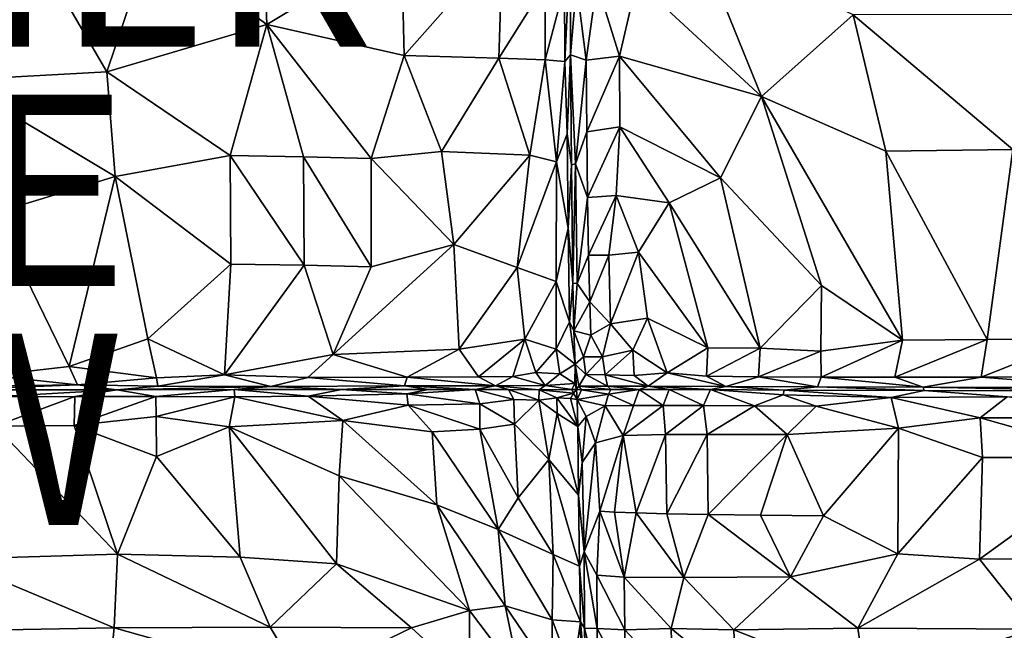
# Model space of a CAD drawing. Units: inches. Extents: x -33.7 to 35.1, y -19.1 to 23.4.
# Drawn here: x 7.3 to 17.6, y -15.1 to -8.7 of the extents above; entities that cross this region are included whole.
import ezdxf

# ---------------------------------------------------------------- set-up
doc = ezdxf.new("R2010")
doc.units = ezdxf.units.IN
doc.header["$MEASUREMENT"] = 0
for name, color, linetype in [('SEAT-CUSHIONFABRIC', 5, 'Continuous'), ('SEAT-OTHER', 7, 'Continuous'), ('SEAT-TYPE', 7, 'Continuous'), ('SEAT-VIEW', 7, 'Continuous')]:
    doc.layers.add(name, color=color, linetype=linetype)
doc.styles.get("Standard").update_dxf_attribs({"font": 'arial.ttf'})

msp = doc.modelspace()

# ---------------------------------------------------------------- linework, layer by layer
at = {"layer": 'SEAT-CUSHIONFABRIC', "invisible_edges": 15}
for points in [[(-10.456, -15.585, 1.076), (-10.456, -15.585, 1.076), (-9.927, 15.563, 1.076), (12.553, -15.397, 1.066)], [(12.553, -15.397, 1.066), (12.553, -15.397, 1.066), (-9.927, 15.563, 1.076), (8.495, 15.564, 1.069)], [(8.495, 15.564, 1.069), (8.495, 15.564, 1.069), (20.831, 0.835, 1.07), (12.553, -15.397, 1.066)], [(20.831, 0.835, 1.07), (20.831, 0.835, 1.07), (20.561, -13.099, 1.071), (12.553, -15.397, 1.066)], [(20.561, -13.099, 1.071), (20.561, -13.099, 1.071), (24.952, -15.156, 1.066), (12.553, -15.397, 1.066)]]:
    msp.add_3dface(points, dxfattribs=at)
at = {"layer": 'SEAT-CUSHIONFABRIC'}
for points in [[(9.797, -7.073, 16.239), (9.797, -7.073, 16.239), (8.65, -7.885, 16.282), (9.859, -8.768, 16.09)], [(11.269, -7.915, 15.987), (11.269, -7.915, 15.987), (9.797, -7.073, 16.239), (9.859, -8.768, 16.09)], [(7.388, -7.893, 16.349), (7.388, -7.893, 16.349), (5.762, -7.818, 16.37), (6.588, -9.348, 16.23)], [(7.388, -7.893, 16.349), (7.388, -7.893, 16.349), (6.588, -9.348, 16.23), (8.187, -9.261, 16.179)], [(8.65, -7.885, 16.282), (8.65, -7.885, 16.282), (7.388, -7.893, 16.349), (8.187, -9.261, 16.179)], [(9.859, -8.768, 16.09), (9.859, -8.768, 16.09), (8.65, -7.885, 16.282), (8.187, -9.261, 16.179)], [(11.269, -7.915, 15.987), (11.269, -7.915, 15.987), (9.859, -8.768, 16.09), (11.296, -9.092, 15.838)], [(12.323, -7.927, 15.802), (12.323, -7.927, 15.802), (11.269, -7.915, 15.987), (11.296, -9.092, 15.838)], [(12.323, -7.927, 15.802), (12.323, -7.927, 15.802), (11.296, -9.092, 15.838), (12.285, -9.118, 15.643)], [(12.769, -8.345, 15.635), (12.769, -8.345, 15.635), (12.323, -7.927, 15.802), (12.285, -9.118, 15.643)], [(13.728, -8.313, 15.757), (13.728, -8.313, 15.757), (15.034, -9.518, 15.85), (14.37, -7.885, 15.935)], [(14.37, -7.885, 15.935), (14.37, -7.885, 15.935), (15.034, -9.518, 15.85), (15.992, -8.665, 16.104)], [(13.033, -7.988, 15.499), (13.033, -7.988, 15.499), (12.973, -8.366, 15.527), (12.977, -9.155, 15.39)], [(13.033, -7.988, 15.499), (13.033, -7.988, 15.499), (12.977, -9.155, 15.39), (13.036, -9.084, 15.327)], [(13.097, -8.34, 15.532), (13.097, -8.34, 15.532), (13.033, -7.988, 15.499), (13.036, -9.084, 15.327)], [(13.097, -8.34, 15.532), (13.097, -8.34, 15.532), (13.036, -9.084, 15.327), (13.199, -9.139, 15.459)], [(13.311, -8.332, 15.642), (13.311, -8.332, 15.642), (13.097, -8.34, 15.532), (13.199, -9.139, 15.459)], [(13.311, -8.332, 15.642), (13.311, -8.332, 15.642), (13.199, -9.139, 15.459), (13.549, -9.099, 15.597)], [(13.728, -8.313, 15.757), (13.728, -8.313, 15.757), (13.311, -8.332, 15.642), (13.549, -9.099, 15.597)], [(13.728, -8.313, 15.757), (13.728, -8.313, 15.757), (13.549, -9.099, 15.597), (15.034, -9.518, 15.85)], [(12.769, -8.345, 15.635), (12.769, -8.345, 15.635), (12.285, -9.118, 15.643), (12.769, -9.135, 15.507)], [(12.973, -8.366, 15.527), (12.973, -8.366, 15.527), (12.769, -8.345, 15.635), (12.769, -9.135, 15.507)], [(12.973, -8.366, 15.527), (12.973, -8.366, 15.527), (12.769, -9.135, 15.507), (12.977, -9.155, 15.39)], [(16.334, -10.09, 15.958), (16.334, -10.09, 15.958), (15.992, -8.665, 16.104), (15.034, -9.518, 15.85)], [(17.663, -10.075, 16.115), (17.663, -10.075, 16.115), (17.752, -8.664, 16.286), (15.992, -8.665, 16.104)], [(17.663, -10.075, 16.115), (17.663, -10.075, 16.115), (15.992, -8.665, 16.104), (16.334, -10.09, 15.958)], [(8.187, -9.261, 16.179), (8.187, -9.261, 16.179), (9.475, -10.136, 15.936), (9.859, -8.768, 16.09)], [(10.244, -10.152, 15.83), (10.244, -10.152, 15.83), (9.859, -8.768, 16.09), (9.475, -10.136, 15.936)], [(10.949, -10.167, 15.711), (10.949, -10.167, 15.711), (11.296, -9.092, 15.838), (9.859, -8.768, 16.09)], [(10.949, -10.167, 15.711), (10.949, -10.167, 15.711), (9.859, -8.768, 16.09), (10.244, -10.152, 15.83)], [(11.686, -10.096, 15.582), (11.686, -10.096, 15.582), (11.296, -9.092, 15.838), (10.949, -10.167, 15.711)], [(11.686, -10.096, 15.582), (11.686, -10.096, 15.582), (12.285, -9.118, 15.643), (11.296, -9.092, 15.838)], [(11.686, -10.096, 15.582), (11.686, -10.096, 15.582), (12.611, -10.134, 15.341), (12.285, -9.118, 15.643)], [(12.611, -10.134, 15.341), (12.611, -10.134, 15.341), (12.769, -9.135, 15.507), (12.285, -9.118, 15.643)], [(12.611, -10.134, 15.341), (12.611, -10.134, 15.341), (12.887, -10.201, 15.203), (12.769, -9.135, 15.507)], [(12.887, -10.201, 15.203), (12.887, -10.201, 15.203), (12.977, -9.155, 15.39), (12.769, -9.135, 15.507)], [(12.887, -10.201, 15.203), (12.887, -10.201, 15.203), (13.001, -9.909, 15.184), (12.977, -9.155, 15.39)], [(13.001, -9.909, 15.184), (13.001, -9.909, 15.184), (13.036, -9.084, 15.327), (12.977, -9.155, 15.39)], [(13.001, -9.909, 15.184), (13.001, -9.909, 15.184), (13.045, -10.233, 15.032), (13.036, -9.084, 15.327)], [(13.087, -10.222, 15.101), (13.087, -10.222, 15.101), (13.199, -9.139, 15.459), (13.036, -9.084, 15.327)], [(13.045, -10.233, 15.032), (13.045, -10.233, 15.032), (13.087, -10.222, 15.101), (13.036, -9.084, 15.327)], [(13.087, -10.222, 15.101), (13.087, -10.222, 15.101), (13.206, -9.889, 15.288), (13.199, -9.139, 15.459)], [(13.206, -9.889, 15.288), (13.206, -9.889, 15.288), (13.549, -9.099, 15.597), (13.199, -9.139, 15.459)], [(13.206, -9.889, 15.288), (13.206, -9.889, 15.288), (13.552, -9.836, 15.446), (13.549, -9.099, 15.597)], [(14.605, -10.37, 15.604), (14.605, -10.37, 15.604), (13.549, -9.099, 15.597), (13.552, -9.836, 15.446)], [(14.605, -10.37, 15.604), (14.605, -10.37, 15.604), (15.034, -9.518, 15.85), (13.549, -9.099, 15.597)], [(6.588, -9.348, 16.23), (6.588, -9.348, 16.23), (8.273, -10.355, 16.02), (8.187, -9.261, 16.179)], [(8.187, -9.261, 16.179), (8.187, -9.261, 16.179), (8.273, -10.355, 16.02), (9.475, -10.136, 15.936)], [(6.588, -9.348, 16.23), (6.588, -9.348, 16.23), (7.008, -10.738, 16.024), (8.273, -10.355, 16.02)], [(15.662, -11.496, 15.586), (15.662, -11.496, 15.586), (15.034, -9.518, 15.85), (14.605, -10.37, 15.604)], [(16.506, -12.068, 15.616), (16.506, -12.068, 15.616), (16.334, -10.09, 15.958), (15.034, -9.518, 15.85)], [(16.506, -12.068, 15.616), (16.506, -12.068, 15.616), (15.034, -9.518, 15.85), (15.662, -11.496, 15.586)], [(13.214, -10.576, 15.094), (13.214, -10.576, 15.094), (13.552, -9.836, 15.446), (13.206, -9.889, 15.288)], [(13.214, -10.576, 15.094), (13.214, -10.576, 15.094), (13.511, -10.554, 15.246), (13.552, -9.836, 15.446)], [(13.511, -10.554, 15.246), (13.511, -10.554, 15.246), (14.066, -10.632, 15.406), (13.552, -9.836, 15.446)], [(14.605, -10.37, 15.604), (14.605, -10.37, 15.604), (13.552, -9.836, 15.446), (14.066, -10.632, 15.406)], [(12.887, -10.201, 15.203), (12.887, -10.201, 15.203), (13.011, -10.896, 14.877), (13.001, -9.909, 15.184)], [(13.011, -10.896, 14.877), (13.011, -10.896, 14.877), (13.045, -10.233, 15.032), (13.001, -9.909, 15.184)], [(13.087, -10.222, 15.101), (13.087, -10.222, 15.101), (13.214, -10.576, 15.094), (13.206, -9.889, 15.288)], [(17.393, -12.06, 15.745), (17.393, -12.06, 15.745), (17.663, -10.075, 16.115), (16.334, -10.09, 15.958)], [(17.393, -12.06, 15.745), (17.393, -12.06, 15.745), (16.334, -10.09, 15.958), (16.506, -12.068, 15.616)], [(18.351, -12.049, 15.853), (18.351, -12.049, 15.853), (17.663, -10.075, 16.115), (17.393, -12.06, 15.745)], [(8.273, -10.355, 16.02), (8.273, -10.355, 16.02), (9.483, -11.272, 15.727), (9.475, -10.136, 15.936)], [(10.249, -11.284, 15.602), (10.249, -11.284, 15.602), (10.244, -10.152, 15.83), (9.475, -10.136, 15.936)], [(10.249, -11.284, 15.602), (10.249, -11.284, 15.602), (9.475, -10.136, 15.936), (9.483, -11.272, 15.727)], [(10.951, -11.299, 15.462), (10.951, -11.299, 15.462), (10.949, -10.167, 15.711), (10.244, -10.152, 15.83)], [(10.951, -11.299, 15.462), (10.951, -11.299, 15.462), (10.244, -10.152, 15.83), (10.249, -11.284, 15.602)], [(11.816, -11.066, 15.319), (11.816, -11.066, 15.319), (11.686, -10.096, 15.582), (10.949, -10.167, 15.711)], [(11.816, -11.066, 15.319), (11.816, -11.066, 15.319), (10.949, -10.167, 15.711), (10.951, -11.299, 15.462)], [(11.816, -11.066, 15.319), (11.816, -11.066, 15.319), (12.611, -10.134, 15.341), (11.686, -10.096, 15.582)], [(11.816, -11.066, 15.319), (11.816, -11.066, 15.319), (12.478, -11.306, 15.05), (12.611, -10.134, 15.341)], [(12.478, -11.306, 15.05), (12.478, -11.306, 15.05), (12.887, -10.201, 15.203), (12.611, -10.134, 15.341)], [(12.478, -11.306, 15.05), (12.478, -11.306, 15.05), (12.886, -11.454, 14.788), (12.887, -10.201, 15.203)], [(12.886, -11.454, 14.788), (12.886, -11.454, 14.788), (13.011, -10.896, 14.877), (12.887, -10.201, 15.203)], [(13.011, -10.896, 14.877), (13.011, -10.896, 14.877), (13.06, -11.471, 14.582), (13.045, -10.233, 15.032)], [(13.06, -11.471, 14.582), (13.06, -11.471, 14.582), (13.087, -10.222, 15.101), (13.045, -10.233, 15.032)], [(13.06, -11.471, 14.582), (13.06, -11.471, 14.582), (13.105, -11.473, 14.657), (13.087, -10.222, 15.101)], [(13.105, -11.473, 14.657), (13.105, -11.473, 14.657), (13.214, -10.576, 15.094), (13.087, -10.222, 15.101)], [(7.008, -10.738, 16.024), (7.008, -10.738, 16.024), (7.79, -12.341, 15.72), (8.273, -10.355, 16.02)], [(8.273, -10.355, 16.02), (8.273, -10.355, 16.02), (7.79, -12.341, 15.72), (8.614, -12.054, 15.693)], [(8.273, -10.355, 16.02), (8.273, -10.355, 16.02), (8.614, -12.054, 15.693), (9.483, -11.272, 15.727)], [(15.02, -12.152, 15.272), (15.02, -12.152, 15.272), (14.605, -10.37, 15.604), (14.066, -10.632, 15.406)], [(15.662, -11.496, 15.586), (15.662, -11.496, 15.586), (14.605, -10.37, 15.604), (15.02, -12.152, 15.272)], [(13.105, -11.473, 14.657), (13.105, -11.473, 14.657), (13.225, -11.177, 14.892), (13.214, -10.576, 15.094)], [(13.225, -11.177, 14.892), (13.225, -11.177, 14.892), (13.511, -10.554, 15.246), (13.214, -10.576, 15.094)], [(13.225, -11.177, 14.892), (13.225, -11.177, 14.892), (13.437, -11.18, 15.016), (13.511, -10.554, 15.246)], [(13.437, -11.18, 15.016), (13.437, -11.18, 15.016), (13.745, -11.146, 15.161), (13.511, -10.554, 15.246)], [(13.745, -11.146, 15.161), (13.745, -11.146, 15.161), (14.066, -10.632, 15.406), (13.511, -10.554, 15.246)], [(14.471, -12.147, 15.107), (14.471, -12.147, 15.107), (14.066, -10.632, 15.406), (13.745, -11.146, 15.161)], [(15.02, -12.152, 15.272), (15.02, -12.152, 15.272), (14.066, -10.632, 15.406), (14.471, -12.147, 15.107)], [(6.969, -12.437, 15.751), (6.969, -12.437, 15.751), (7.79, -12.341, 15.72), (7.008, -10.738, 16.024)], [(12.886, -11.454, 14.788), (12.886, -11.454, 14.788), (13.025, -11.876, 14.459), (13.011, -10.896, 14.877)], [(13.025, -11.876, 14.459), (13.025, -11.876, 14.459), (13.06, -11.471, 14.582), (13.011, -10.896, 14.877)], [(10.554, -12.218, 15.329), (10.554, -12.218, 15.329), (11.869, -12.161, 14.98), (11.816, -11.066, 15.319)], [(10.554, -12.218, 15.329), (10.554, -12.218, 15.329), (11.816, -11.066, 15.319), (10.951, -11.299, 15.462)], [(11.869, -12.161, 14.98), (11.869, -12.161, 14.98), (12.478, -11.306, 15.05), (11.816, -11.066, 15.319)], [(13.105, -11.473, 14.657), (13.105, -11.473, 14.657), (13.236, -11.666, 14.701), (13.225, -11.177, 14.892)], [(13.236, -11.666, 14.701), (13.236, -11.666, 14.701), (13.437, -11.18, 15.016), (13.225, -11.177, 14.892)], [(13.236, -11.666, 14.701), (13.236, -11.666, 14.701), (13.453, -11.896, 14.754), (13.437, -11.18, 15.016)], [(13.453, -11.896, 14.754), (13.453, -11.896, 14.754), (13.745, -11.146, 15.161), (13.437, -11.18, 15.016)], [(13.453, -11.896, 14.754), (13.453, -11.896, 14.754), (13.841, -11.838, 14.975), (13.745, -11.146, 15.161)], [(14.471, -12.147, 15.107), (14.471, -12.147, 15.107), (13.745, -11.146, 15.161), (13.841, -11.838, 14.975)], [(8.614, -12.054, 15.693), (8.614, -12.054, 15.693), (9.415, -12.429, 15.499), (9.483, -11.272, 15.727)], [(9.415, -12.429, 15.499), (9.415, -12.429, 15.499), (10.249, -11.284, 15.602), (9.483, -11.272, 15.727)], [(9.415, -12.429, 15.499), (9.415, -12.429, 15.499), (10.554, -12.218, 15.329), (10.249, -11.284, 15.602)], [(10.554, -12.218, 15.329), (10.554, -12.218, 15.329), (10.951, -11.299, 15.462), (10.249, -11.284, 15.602)], [(11.869, -12.161, 14.98), (11.869, -12.161, 14.98), (12.558, -12.058, 14.736), (12.478, -11.306, 15.05)], [(12.558, -12.058, 14.736), (12.558, -12.058, 14.736), (12.886, -11.454, 14.788), (12.478, -11.306, 15.05)], [(12.558, -12.058, 14.736), (12.558, -12.058, 14.736), (12.884, -12.162, 14.46), (12.886, -11.454, 14.788)], [(12.884, -12.162, 14.46), (12.884, -12.162, 14.46), (13.025, -11.876, 14.459), (12.886, -11.454, 14.788)], [(13.025, -11.876, 14.459), (13.025, -11.876, 14.459), (13.069, -11.97, 14.334), (13.06, -11.471, 14.582)], [(13.069, -11.97, 14.334), (13.069, -11.97, 14.334), (13.105, -11.473, 14.657), (13.06, -11.471, 14.582)], [(13.069, -11.97, 14.334), (13.069, -11.97, 14.334), (13.236, -11.666, 14.701), (13.105, -11.473, 14.657)], [(15.02, -12.152, 15.272), (15.02, -12.152, 15.272), (15.653, -12.182, 15.419), (15.662, -11.496, 15.586)], [(15.653, -12.182, 15.419), (15.653, -12.182, 15.419), (16.506, -12.068, 15.616), (15.662, -11.496, 15.586)], [(13.069, -11.97, 14.334), (13.069, -11.97, 14.334), (13.248, -12.013, 14.538), (13.236, -11.666, 14.701)], [(13.248, -12.013, 14.538), (13.248, -12.013, 14.538), (13.453, -11.896, 14.754), (13.236, -11.666, 14.701)], [(13.453, -11.896, 14.754), (13.453, -11.896, 14.754), (13.688, -12.171, 14.765), (13.841, -11.838, 14.975)], [(13.688, -12.171, 14.765), (13.688, -12.171, 14.765), (14.047, -12.407, 14.824), (13.841, -11.838, 14.975)], [(14.047, -12.407, 14.824), (14.047, -12.407, 14.824), (14.471, -12.147, 15.107), (13.841, -11.838, 14.975)], [(12.884, -12.162, 14.46), (12.884, -12.162, 14.46), (13.084, -12.317, 14.096), (13.025, -11.876, 14.459)], [(13.084, -12.317, 14.096), (13.084, -12.317, 14.096), (13.069, -11.97, 14.334), (13.025, -11.876, 14.459)], [(13.369, -12.24, 14.512), (13.369, -12.24, 14.512), (13.453, -11.896, 14.754), (13.248, -12.013, 14.538)], [(13.369, -12.24, 14.512), (13.369, -12.24, 14.512), (13.688, -12.171, 14.765), (13.453, -11.896, 14.754)], [(13.17, -12.24, 14.299), (13.17, -12.24, 14.299), (13.248, -12.013, 14.538), (13.069, -11.97, 14.334)], [(13.084, -12.317, 14.096), (13.084, -12.317, 14.096), (13.17, -12.24, 14.299), (13.069, -11.97, 14.334)], [(13.17, -12.24, 14.299), (13.17, -12.24, 14.299), (13.369, -12.24, 14.512), (13.248, -12.013, 14.538)], [(17.332, -12.452, 15.627), (17.332, -12.452, 15.627), (18.351, -12.049, 15.853), (17.393, -12.06, 15.745)], [(17.332, -12.452, 15.627), (17.332, -12.452, 15.627), (18.311, -12.448, 15.749), (18.351, -12.049, 15.853)], [(7.79, -12.341, 15.72), (7.79, -12.341, 15.72), (8.706, -12.459, 15.589), (8.614, -12.054, 15.693)], [(8.706, -12.459, 15.589), (8.706, -12.459, 15.589), (9.415, -12.429, 15.499), (8.614, -12.054, 15.693)], [(12.071, -12.45, 14.757), (12.071, -12.45, 14.757), (12.558, -12.058, 14.736), (11.869, -12.161, 14.98)], [(12.071, -12.45, 14.757), (12.071, -12.45, 14.757), (12.432, -12.446, 14.581), (12.558, -12.058, 14.736)], [(12.432, -12.446, 14.581), (12.432, -12.446, 14.581), (12.671, -12.405, 14.469), (12.558, -12.058, 14.736)], [(12.671, -12.405, 14.469), (12.671, -12.405, 14.469), (12.884, -12.162, 14.46), (12.558, -12.058, 14.736)], [(14.047, -12.407, 14.824), (14.047, -12.407, 14.824), (14.456, -12.445, 14.968), (14.471, -12.147, 15.107)], [(14.456, -12.445, 14.968), (14.456, -12.445, 14.968), (15.02, -12.152, 15.272), (14.471, -12.147, 15.107)], [(14.456, -12.445, 14.968), (14.456, -12.445, 14.968), (15, -12.449, 15.148), (15.02, -12.152, 15.272)], [(15, -12.449, 15.148), (15, -12.449, 15.148), (15.653, -12.182, 15.419), (15.02, -12.152, 15.272)], [(15.656, -12.452, 15.322), (15.656, -12.452, 15.322), (16.506, -12.068, 15.616), (15.653, -12.182, 15.419)], [(15.656, -12.452, 15.322), (15.656, -12.452, 15.322), (16.427, -12.453, 15.483), (16.506, -12.068, 15.616)], [(16.427, -12.453, 15.483), (16.427, -12.453, 15.483), (17.393, -12.06, 15.745), (16.506, -12.068, 15.616)], [(16.427, -12.453, 15.483), (16.427, -12.453, 15.483), (17.332, -12.452, 15.627), (17.393, -12.06, 15.745)], [(9.415, -12.429, 15.499), (9.415, -12.429, 15.499), (10.289, -12.456, 15.306), (10.554, -12.218, 15.329)], [(10.289, -12.456, 15.306), (10.289, -12.456, 15.306), (11.327, -12.453, 15.032), (10.554, -12.218, 15.329)], [(11.327, -12.453, 15.032), (11.327, -12.453, 15.032), (11.869, -12.161, 14.98), (10.554, -12.218, 15.329)], [(11.327, -12.453, 15.032), (11.327, -12.453, 15.032), (12.071, -12.45, 14.757), (11.869, -12.161, 14.98)], [(12.671, -12.405, 14.469), (12.671, -12.405, 14.469), (12.924, -12.419, 14.227), (12.884, -12.162, 14.46)], [(12.924, -12.419, 14.227), (12.924, -12.419, 14.227), (13.084, -12.317, 14.096), (12.884, -12.162, 14.46)], [(13.084, -12.317, 14.096), (13.084, -12.317, 14.096), (13.196, -12.426, 14.157), (13.17, -12.24, 14.299)], [(13.196, -12.426, 14.157), (13.196, -12.426, 14.157), (13.369, -12.24, 14.512), (13.17, -12.24, 14.299)], [(13.196, -12.426, 14.157), (13.196, -12.426, 14.157), (13.399, -12.431, 14.388), (13.369, -12.24, 14.512)], [(13.399, -12.431, 14.388), (13.399, -12.431, 14.388), (13.688, -12.171, 14.765), (13.369, -12.24, 14.512)], [(13.399, -12.431, 14.388), (13.399, -12.431, 14.388), (13.702, -12.435, 14.611), (13.688, -12.171, 14.765)], [(13.702, -12.435, 14.611), (13.702, -12.435, 14.611), (14.047, -12.407, 14.824), (13.688, -12.171, 14.765)], [(15, -12.449, 15.148), (15, -12.449, 15.148), (15.656, -12.452, 15.322), (15.653, -12.182, 15.419)], [(6.969, -12.437, 15.751), (6.969, -12.437, 15.751), (7.877, -12.533, 15.641), (7.79, -12.341, 15.72)], [(7.877, -12.533, 15.641), (7.877, -12.533, 15.641), (8.706, -12.459, 15.589), (7.79, -12.341, 15.72)], [(13.079, -12.52, 13.898), (13.079, -12.52, 13.898), (13.084, -12.317, 14.096), (12.924, -12.419, 14.227)], [(13.079, -12.52, 13.898), (13.079, -12.52, 13.898), (13.098, -12.583, 13.817), (13.084, -12.317, 14.096)], [(13.098, -12.583, 13.817), (13.098, -12.583, 13.817), (13.123, -12.547, 13.872), (13.084, -12.317, 14.096)], [(13.123, -12.547, 13.872), (13.123, -12.547, 13.872), (13.196, -12.426, 14.157), (13.084, -12.317, 14.096)], [(6.566, -12.552, 15.701), (6.566, -12.552, 15.701), (7.877, -12.533, 15.641), (6.969, -12.437, 15.751)], [(7.877, -12.533, 15.641), (7.877, -12.533, 15.641), (8.718, -12.548, 15.525), (8.706, -12.459, 15.589)], [(8.718, -12.548, 15.525), (8.718, -12.548, 15.525), (9.415, -12.429, 15.499), (8.706, -12.459, 15.589)], [(8.718, -12.548, 15.525), (8.718, -12.548, 15.525), (9.901, -12.55, 15.321), (9.415, -12.429, 15.499)], [(9.901, -12.55, 15.321), (9.901, -12.55, 15.321), (10.289, -12.456, 15.306), (9.415, -12.429, 15.499)], [(11.299, -12.545, 14.958), (11.299, -12.545, 14.958), (10.289, -12.456, 15.306), (9.901, -12.55, 15.321)], [(11.299, -12.545, 14.958), (11.299, -12.545, 14.958), (11.327, -12.453, 15.032), (10.289, -12.456, 15.306)], [(12.252, -12.545, 14.575), (12.252, -12.545, 14.575), (11.327, -12.453, 15.032), (11.299, -12.545, 14.958)], [(12.252, -12.545, 14.575), (12.252, -12.545, 14.575), (12.071, -12.45, 14.757), (11.327, -12.453, 15.032)], [(12.252, -12.545, 14.575), (12.252, -12.545, 14.575), (12.432, -12.446, 14.581), (12.071, -12.45, 14.757)], [(12.77, -12.54, 14.232), (12.77, -12.54, 14.232), (12.432, -12.446, 14.581), (12.252, -12.545, 14.575)], [(12.77, -12.54, 14.232), (12.77, -12.54, 14.232), (12.671, -12.405, 14.469), (12.432, -12.446, 14.581)], [(12.77, -12.54, 14.232), (12.77, -12.54, 14.232), (12.924, -12.419, 14.227), (12.671, -12.405, 14.469)], [(12.924, -12.419, 14.227), (12.924, -12.419, 14.227), (12.77, -12.54, 14.232), (13.079, -12.52, 13.898)], [(13.422, -12.547, 14.249), (13.422, -12.547, 14.249), (13.196, -12.426, 14.157), (13.123, -12.547, 13.872)], [(13.422, -12.547, 14.249), (13.422, -12.547, 14.249), (13.399, -12.431, 14.388), (13.196, -12.426, 14.157)], [(13.846, -12.548, 14.577), (13.846, -12.548, 14.577), (13.399, -12.431, 14.388), (13.422, -12.547, 14.249)], [(13.846, -12.548, 14.577), (13.846, -12.548, 14.577), (13.702, -12.435, 14.611), (13.399, -12.431, 14.388)], [(13.846, -12.548, 14.577), (13.846, -12.548, 14.577), (14.047, -12.407, 14.824), (13.702, -12.435, 14.611)], [(14.047, -12.407, 14.824), (14.047, -12.407, 14.824), (13.846, -12.548, 14.577), (14.659, -12.551, 14.948)], [(14.047, -12.407, 14.824), (14.047, -12.407, 14.824), (14.659, -12.551, 14.948), (14.456, -12.445, 14.968)], [(14.456, -12.445, 14.968), (14.456, -12.445, 14.968), (14.659, -12.551, 14.948), (15, -12.449, 15.148)], [(15, -12.449, 15.148), (15, -12.449, 15.148), (14.659, -12.551, 14.948), (15.619, -12.555, 15.228)], [(15, -12.449, 15.148), (15, -12.449, 15.148), (15.619, -12.555, 15.228), (15.656, -12.452, 15.322)], [(15.656, -12.452, 15.322), (15.656, -12.452, 15.322), (15.619, -12.555, 15.228), (16.722, -12.559, 15.461)], [(15.656, -12.452, 15.322), (15.656, -12.452, 15.322), (16.722, -12.559, 15.461), (16.427, -12.453, 15.483)], [(16.427, -12.453, 15.483), (16.427, -12.453, 15.483), (16.722, -12.559, 15.461), (17.332, -12.452, 15.627)], [(17.332, -12.452, 15.627), (17.332, -12.452, 15.627), (16.722, -12.559, 15.461), (18.723, -12.562, 15.727)], [(17.332, -12.452, 15.627), (17.332, -12.452, 15.627), (18.723, -12.562, 15.727), (18.311, -12.448, 15.749)], [(6.549, -12.587, 15.642), (6.549, -12.587, 15.642), (8.291, -12.585, 15.522), (7.877, -12.533, 15.641)], [(6.549, -12.587, 15.642), (6.549, -12.587, 15.642), (7.877, -12.533, 15.641), (6.566, -12.552, 15.701)], [(8.291, -12.585, 15.522), (8.291, -12.585, 15.522), (8.718, -12.548, 15.525), (7.877, -12.533, 15.641)], [(8.291, -12.585, 15.522), (8.291, -12.585, 15.522), (9.901, -12.55, 15.321), (8.718, -12.548, 15.525)], [(8.291, -12.585, 15.522), (8.291, -12.585, 15.522), (9.517, -12.582, 15.334), (9.901, -12.55, 15.321)], [(10.64, -12.581, 15.084), (10.64, -12.581, 15.084), (9.901, -12.55, 15.321), (9.517, -12.582, 15.334)], [(10.64, -12.581, 15.084), (10.64, -12.581, 15.084), (11.299, -12.545, 14.958), (9.901, -12.55, 15.321)], [(11.551, -12.582, 14.795), (11.551, -12.582, 14.795), (11.299, -12.545, 14.958), (10.64, -12.581, 15.084)], [(12.038, -12.581, 14.603), (12.038, -12.581, 14.603), (12.252, -12.545, 14.575), (11.299, -12.545, 14.958)], [(12.038, -12.581, 14.603), (12.038, -12.581, 14.603), (11.299, -12.545, 14.958), (11.551, -12.582, 14.795)], [(12.388, -12.584, 14.413), (12.388, -12.584, 14.413), (12.252, -12.545, 14.575), (12.038, -12.581, 14.603)], [(12.709, -12.586, 14.184), (12.709, -12.586, 14.184), (12.77, -12.54, 14.232), (12.252, -12.545, 14.575)], [(12.709, -12.586, 14.184), (12.709, -12.586, 14.184), (12.252, -12.545, 14.575), (12.388, -12.584, 14.413)], [(13.049, -12.584, 13.834), (13.049, -12.584, 13.834), (12.77, -12.54, 14.232), (12.709, -12.586, 14.184)], [(12.77, -12.54, 14.232), (12.77, -12.54, 14.232), (13.049, -12.584, 13.834), (13.079, -12.52, 13.898)], [(13.079, -12.52, 13.898), (13.079, -12.52, 13.898), (13.049, -12.584, 13.834), (13.098, -12.583, 13.817)], [(13.151, -12.585, 13.837), (13.151, -12.585, 13.837), (13.123, -12.547, 13.872), (13.098, -12.583, 13.817)], [(13.458, -12.584, 14.194), (13.458, -12.584, 14.194), (13.123, -12.547, 13.872), (13.151, -12.585, 13.837)], [(13.458, -12.584, 14.194), (13.458, -12.584, 14.194), (13.422, -12.547, 14.249), (13.123, -12.547, 13.872)], [(13.754, -12.582, 14.438), (13.754, -12.582, 14.438), (13.846, -12.548, 14.577), (13.422, -12.547, 14.249)], [(13.754, -12.582, 14.438), (13.754, -12.582, 14.438), (13.422, -12.547, 14.249), (13.458, -12.584, 14.194)], [(14.067, -12.582, 14.623), (14.067, -12.582, 14.623), (13.846, -12.548, 14.577), (13.754, -12.582, 14.438)], [(13.846, -12.548, 14.577), (13.846, -12.548, 14.577), (14.067, -12.582, 14.623), (14.5, -12.584, 14.816)], [(13.846, -12.548, 14.577), (13.846, -12.548, 14.577), (14.5, -12.584, 14.816), (14.659, -12.551, 14.948)], [(14.659, -12.551, 14.948), (14.659, -12.551, 14.948), (14.5, -12.584, 14.816), (15.269, -12.589, 15.07)], [(14.659, -12.551, 14.948), (14.659, -12.551, 14.948), (15.269, -12.589, 15.07), (15.619, -12.555, 15.228)], [(15.619, -12.555, 15.228), (15.619, -12.555, 15.228), (15.269, -12.589, 15.07), (16.733, -12.594, 15.398)], [(15.619, -12.555, 15.228), (15.619, -12.555, 15.228), (16.733, -12.594, 15.398), (16.722, -12.559, 15.461)], [(16.722, -12.559, 15.461), (16.722, -12.559, 15.461), (18.729, -12.597, 15.669), (18.723, -12.562, 15.727)], [(16.722, -12.559, 15.461), (16.722, -12.559, 15.461), (16.733, -12.594, 15.398), (18.729, -12.597, 15.669)], [(6.994, -12.658, 15.704), (6.994, -12.658, 15.704), (8.291, -12.585, 15.522), (6.549, -12.587, 15.642)], [(6.994, -12.658, 15.704), (6.994, -12.658, 15.704), (7.852, -12.656, 15.646), (8.291, -12.585, 15.522)], [(7.019, -12.965, 15.834), (7.019, -12.965, 15.834), (7.852, -12.656, 15.646), (6.994, -12.658, 15.704)], [(7.019, -12.965, 15.834), (7.019, -12.965, 15.834), (7.843, -12.959, 15.78), (7.852, -12.656, 15.646)], [(7.843, -12.959, 15.78), (7.843, -12.959, 15.78), (8.702, -12.865, 15.655), (8.698, -12.655, 15.552)], [(7.843, -12.959, 15.78), (7.843, -12.959, 15.78), (8.698, -12.655, 15.552), (7.852, -12.656, 15.646)], [(7.852, -12.656, 15.646), (7.852, -12.656, 15.646), (8.698, -12.655, 15.552), (8.291, -12.585, 15.522)], [(8.698, -12.655, 15.552), (8.698, -12.655, 15.552), (9.517, -12.582, 15.334), (8.291, -12.585, 15.522)], [(8.698, -12.655, 15.552), (8.698, -12.655, 15.552), (9.525, -12.659, 15.426), (9.517, -12.582, 15.334)], [(8.702, -12.865, 15.655), (8.702, -12.865, 15.655), (9.525, -12.659, 15.426), (8.698, -12.655, 15.552)], [(8.702, -12.865, 15.655), (8.702, -12.865, 15.655), (9.466, -12.973, 15.584), (9.525, -12.659, 15.426)], [(10.653, -12.906, 15.316), (10.653, -12.906, 15.316), (9.525, -12.659, 15.426), (9.466, -12.973, 15.584)], [(10.291, -12.652, 15.259), (10.291, -12.652, 15.259), (10.64, -12.581, 15.084), (9.517, -12.582, 15.334)], [(10.291, -12.652, 15.259), (10.291, -12.652, 15.259), (9.517, -12.582, 15.334), (9.525, -12.659, 15.426)], [(10.653, -12.906, 15.316), (10.653, -12.906, 15.316), (10.291, -12.652, 15.259), (9.525, -12.659, 15.426)], [(11.322, -12.628, 14.948), (11.322, -12.628, 14.948), (10.64, -12.581, 15.084), (10.291, -12.652, 15.259)], [(11.337, -12.748, 15.044), (11.337, -12.748, 15.044), (11.322, -12.628, 14.948), (10.291, -12.652, 15.259)], [(11.337, -12.748, 15.044), (11.337, -12.748, 15.044), (10.291, -12.652, 15.259), (10.653, -12.906, 15.316)], [(11.322, -12.628, 14.948), (11.322, -12.628, 14.948), (11.551, -12.582, 14.795), (10.64, -12.581, 15.084)], [(12.085, -12.734, 14.75), (12.085, -12.734, 14.75), (12.038, -12.581, 14.603), (11.322, -12.628, 14.948)], [(12.038, -12.581, 14.603), (12.038, -12.581, 14.603), (11.551, -12.582, 14.795), (11.322, -12.628, 14.948)], [(12.085, -12.734, 14.75), (12.085, -12.734, 14.75), (11.322, -12.628, 14.948), (11.337, -12.748, 15.044)], [(12.444, -12.686, 14.529), (12.444, -12.686, 14.529), (12.038, -12.581, 14.603), (12.085, -12.734, 14.75)], [(12.444, -12.686, 14.529), (12.444, -12.686, 14.529), (12.388, -12.584, 14.413), (12.038, -12.581, 14.603)], [(12.704, -12.693, 14.365), (12.704, -12.693, 14.365), (12.709, -12.586, 14.184), (12.388, -12.584, 14.413)], [(12.704, -12.693, 14.365), (12.704, -12.693, 14.365), (12.388, -12.584, 14.413), (12.444, -12.686, 14.529)], [(12.891, -12.67, 14.168), (12.891, -12.67, 14.168), (12.709, -12.586, 14.184), (12.704, -12.693, 14.365)], [(13.067, -12.622, 13.871), (13.067, -12.622, 13.871), (13.049, -12.584, 13.834), (12.709, -12.586, 14.184)], [(13.067, -12.622, 13.871), (13.067, -12.622, 13.871), (12.709, -12.586, 14.184), (12.891, -12.67, 14.168)], [(13.036, -12.676, 13.996), (13.036, -12.676, 13.996), (13.067, -12.622, 13.871), (12.891, -12.67, 14.168)], [(13.104, -12.687, 13.903), (13.104, -12.687, 13.903), (13.067, -12.622, 13.871), (13.036, -12.676, 13.996)], [(13.049, -12.584, 13.834), (13.049, -12.584, 13.834), (13.067, -12.622, 13.871), (13.098, -12.583, 13.817)], [(13.104, -12.687, 13.903), (13.104, -12.687, 13.903), (13.098, -12.583, 13.817), (13.067, -12.622, 13.871)], [(13.104, -12.687, 13.903), (13.104, -12.687, 13.903), (13.151, -12.585, 13.837), (13.098, -12.583, 13.817)], [(13.433, -12.633, 14.254), (13.433, -12.633, 14.254), (13.151, -12.585, 13.837), (13.104, -12.687, 13.903)], [(13.397, -12.753, 14.345), (13.397, -12.753, 14.345), (13.433, -12.633, 14.254), (13.104, -12.687, 13.903)], [(13.433, -12.633, 14.254), (13.433, -12.633, 14.254), (13.458, -12.584, 14.194), (13.151, -12.585, 13.837)], [(13.694, -12.749, 14.582), (13.694, -12.749, 14.582), (13.433, -12.633, 14.254), (13.397, -12.753, 14.345)], [(13.694, -12.749, 14.582), (13.694, -12.749, 14.582), (13.754, -12.582, 14.438), (13.433, -12.633, 14.254)], [(13.754, -12.582, 14.438), (13.754, -12.582, 14.438), (13.458, -12.584, 14.194), (13.433, -12.633, 14.254)], [(14.005, -12.749, 14.765), (14.005, -12.749, 14.765), (13.754, -12.582, 14.438), (13.694, -12.749, 14.582)], [(14.005, -12.749, 14.765), (14.005, -12.749, 14.765), (14.067, -12.582, 14.623), (13.754, -12.582, 14.438)], [(14.067, -12.582, 14.623), (14.067, -12.582, 14.623), (14.005, -12.749, 14.765), (14.426, -12.751, 14.951)], [(14.067, -12.582, 14.623), (14.067, -12.582, 14.623), (14.426, -12.751, 14.951), (14.5, -12.584, 14.816)], [(14.5, -12.584, 14.816), (14.5, -12.584, 14.816), (14.426, -12.751, 14.951), (14.959, -12.754, 15.134)], [(14.5, -12.584, 14.816), (14.5, -12.584, 14.816), (14.959, -12.754, 15.134), (15.261, -12.639, 15.137)], [(14.5, -12.584, 14.816), (14.5, -12.584, 14.816), (15.261, -12.639, 15.137), (15.269, -12.589, 15.07)], [(15.261, -12.639, 15.137), (15.261, -12.639, 15.137), (14.959, -12.754, 15.134), (15.606, -12.757, 15.311)], [(15.269, -12.589, 15.07), (15.269, -12.589, 15.07), (15.261, -12.639, 15.137), (16.389, -12.667, 15.421)], [(15.261, -12.639, 15.137), (15.261, -12.639, 15.137), (15.606, -12.757, 15.311), (16.389, -12.667, 15.421)], [(15.269, -12.589, 15.07), (15.269, -12.589, 15.07), (16.389, -12.667, 15.421), (16.733, -12.594, 15.398)], [(16.389, -12.667, 15.421), (16.389, -12.667, 15.421), (15.606, -12.757, 15.311), (16.464, -12.987, 15.581)], [(16.733, -12.594, 15.398), (16.733, -12.594, 15.398), (16.389, -12.667, 15.421), (17.601, -12.659, 15.609)], [(16.389, -12.667, 15.421), (16.389, -12.667, 15.421), (17.32, -12.878, 15.675), (17.601, -12.659, 15.609)], [(16.389, -12.667, 15.421), (16.389, -12.667, 15.421), (16.464, -12.987, 15.581), (17.32, -12.878, 15.675)], [(16.733, -12.594, 15.398), (16.733, -12.594, 15.398), (17.601, -12.659, 15.609), (18.729, -12.597, 15.669)], [(17.601, -12.659, 15.609), (17.601, -12.659, 15.609), (17.32, -12.878, 15.675), (18.769, -12.878, 15.848)], [(11.587, -13.026, 15.089), (11.587, -13.026, 15.089), (11.337, -12.748, 15.044), (10.653, -12.906, 15.316)], [(12.088, -12.996, 14.887), (12.088, -12.996, 14.887), (12.085, -12.734, 14.75), (11.337, -12.748, 15.044)], [(12.088, -12.996, 14.887), (12.088, -12.996, 14.887), (11.337, -12.748, 15.044), (11.587, -13.026, 15.089)], [(12.451, -12.944, 14.681), (12.451, -12.944, 14.681), (12.444, -12.686, 14.529), (12.085, -12.734, 14.75)], [(12.451, -12.944, 14.681), (12.451, -12.944, 14.681), (12.085, -12.734, 14.75), (12.088, -12.996, 14.887)], [(12.704, -12.693, 14.365), (12.704, -12.693, 14.365), (12.444, -12.686, 14.529), (12.451, -12.944, 14.681)], [(12.807, -13.313, 14.609), (12.807, -13.313, 14.609), (12.704, -12.693, 14.365), (12.451, -12.944, 14.681)], [(12.894, -12.833, 14.287), (12.894, -12.833, 14.287), (12.891, -12.67, 14.168), (12.704, -12.693, 14.365)], [(12.894, -12.833, 14.287), (12.894, -12.833, 14.287), (12.704, -12.693, 14.365), (12.807, -13.313, 14.609)], [(13.11, -12.971, 14.107), (13.11, -12.971, 14.107), (13.036, -12.676, 13.996), (12.891, -12.67, 14.168)], [(13.11, -12.971, 14.107), (13.11, -12.971, 14.107), (12.891, -12.67, 14.168), (12.894, -12.833, 14.287)], [(13.11, -12.971, 14.107), (13.11, -12.971, 14.107), (13.104, -12.687, 13.903), (13.036, -12.676, 13.996)], [(13.198, -12.865, 14.182), (13.198, -12.865, 14.182), (13.104, -12.687, 13.903), (13.11, -12.971, 14.107)], [(13.198, -12.865, 14.182), (13.198, -12.865, 14.182), (13.397, -12.753, 14.345), (13.104, -12.687, 13.903)], [(13.198, -12.865, 14.182), (13.198, -12.865, 14.182), (13.298, -13.14, 14.47), (13.397, -12.753, 14.345)], [(13.298, -13.14, 14.47), (13.298, -13.14, 14.47), (13.585, -13.063, 14.685), (13.397, -12.753, 14.345)], [(13.585, -13.063, 14.685), (13.585, -13.063, 14.685), (13.694, -12.749, 14.582), (13.397, -12.753, 14.345)], [(13.585, -13.063, 14.685), (13.585, -13.063, 14.685), (14.029, -13.052, 14.927), (14.005, -12.749, 14.765)], [(13.585, -13.063, 14.685), (13.585, -13.063, 14.685), (14.005, -12.749, 14.765), (13.694, -12.749, 14.582)], [(14.426, -12.751, 14.951), (14.426, -12.751, 14.951), (14.005, -12.749, 14.765), (14.029, -13.052, 14.927)], [(14.426, -12.751, 14.951), (14.426, -12.751, 14.951), (14.029, -13.052, 14.927), (14.463, -13.053, 15.101)], [(14.959, -12.754, 15.134), (14.959, -12.754, 15.134), (14.426, -12.751, 14.951), (14.463, -13.053, 15.101)], [(14.959, -12.754, 15.134), (14.959, -12.754, 15.134), (14.463, -13.053, 15.101), (15.3, -13.054, 15.356)], [(15.606, -12.757, 15.311), (15.606, -12.757, 15.311), (14.959, -12.754, 15.134), (15.3, -13.054, 15.356)], [(16.464, -12.987, 15.581), (16.464, -12.987, 15.581), (15.606, -12.757, 15.311), (15.3, -13.054, 15.356)], [(7.843, -12.959, 15.78), (7.843, -12.959, 15.78), (8.704, -13.282, 15.766), (8.702, -12.865, 15.655)], [(8.704, -13.282, 15.766), (8.704, -13.282, 15.766), (9.466, -12.973, 15.584), (8.702, -12.865, 15.655)], [(13.119, -13.686, 14.477), (13.119, -13.686, 14.477), (12.894, -12.833, 14.287), (12.807, -13.313, 14.609)], [(13.119, -13.686, 14.477), (13.119, -13.686, 14.477), (13.11, -12.971, 14.107), (12.894, -12.833, 14.287)], [(13.157, -13.346, 14.392), (13.157, -13.346, 14.392), (13.198, -12.865, 14.182), (13.11, -12.971, 14.107)], [(13.298, -13.14, 14.47), (13.298, -13.14, 14.47), (13.198, -12.865, 14.182), (13.157, -13.346, 14.392)], [(8.298, -14.305, 16.002), (8.298, -14.305, 16.002), (7.019, -12.965, 15.834), (6.551, -14.355, 16.096)], [(8.298, -14.305, 16.002), (8.298, -14.305, 16.002), (7.843, -12.959, 15.78), (7.019, -12.965, 15.834)], [(8.298, -14.305, 16.002), (8.298, -14.305, 16.002), (8.704, -13.282, 15.766), (7.843, -12.959, 15.78)], [(9.58, -14.336, 15.867), (9.58, -14.336, 15.867), (9.466, -12.973, 15.584), (8.704, -13.282, 15.766)], [(10.617, -13.486, 15.502), (10.617, -13.486, 15.502), (10.653, -12.906, 15.316), (9.466, -12.973, 15.584)], [(10.587, -14.406, 15.724), (10.587, -14.406, 15.724), (10.617, -13.486, 15.502), (9.466, -12.973, 15.584)], [(10.587, -14.406, 15.724), (10.587, -14.406, 15.724), (9.466, -12.973, 15.584), (9.58, -14.336, 15.867)], [(11.636, -13.789, 15.328), (11.636, -13.789, 15.328), (10.653, -12.906, 15.316), (10.617, -13.486, 15.502)], [(11.636, -13.789, 15.328), (11.636, -13.789, 15.328), (11.587, -13.026, 15.089), (10.653, -12.906, 15.316)], [(12.488, -13.716, 14.978), (12.488, -13.716, 14.978), (12.451, -12.944, 14.681), (12.088, -12.996, 14.887)], [(12.807, -13.313, 14.609), (12.807, -13.313, 14.609), (12.451, -12.944, 14.681), (12.488, -13.716, 14.978)], [(13.157, -13.346, 14.392), (13.157, -13.346, 14.392), (13.11, -12.971, 14.107), (13.119, -13.686, 14.477)], [(16.464, -12.987, 15.581), (16.464, -12.987, 15.581), (17.346, -13.292, 15.781), (17.32, -12.878, 15.675)], [(17.32, -12.878, 15.675), (17.32, -12.878, 15.675), (18.784, -13.295, 15.941), (18.769, -12.878, 15.848)], [(17.32, -12.878, 15.675), (17.32, -12.878, 15.675), (17.346, -13.292, 15.781), (18.784, -13.295, 15.941)], [(12.278, -14.046, 15.196), (12.278, -14.046, 15.196), (12.088, -12.996, 14.887), (11.587, -13.026, 15.089)], [(12.278, -14.046, 15.196), (12.278, -14.046, 15.196), (11.587, -13.026, 15.089), (11.636, -13.789, 15.328)], [(12.488, -13.716, 14.978), (12.488, -13.716, 14.978), (12.088, -12.996, 14.887), (12.278, -14.046, 15.196)], [(13.342, -13.854, 14.824), (13.342, -13.854, 14.824), (13.585, -13.063, 14.685), (13.298, -13.14, 14.47)], [(13.342, -13.854, 14.824), (13.342, -13.854, 14.824), (13.495, -13.864, 14.94), (13.585, -13.063, 14.685)], [(13.495, -13.864, 14.94), (13.495, -13.864, 14.94), (13.722, -13.873, 15.071), (13.585, -13.063, 14.685)], [(13.722, -13.873, 15.071), (13.722, -13.873, 15.071), (14.029, -13.052, 14.927), (13.585, -13.063, 14.685)], [(13.722, -13.873, 15.071), (13.722, -13.873, 15.071), (14.042, -13.883, 15.211), (14.029, -13.052, 14.927)], [(14.463, -13.053, 15.101), (14.463, -13.053, 15.101), (14.029, -13.052, 14.927), (14.042, -13.883, 15.211)], [(14.463, -13.053, 15.101), (14.463, -13.053, 15.101), (14.042, -13.883, 15.211), (14.474, -13.891, 15.357)], [(15.3, -13.054, 15.356), (15.3, -13.054, 15.356), (14.463, -13.053, 15.101), (14.474, -13.891, 15.357)], [(15.3, -13.054, 15.356), (15.3, -13.054, 15.356), (14.474, -13.891, 15.357), (15.021, -13.898, 15.504)], [(15.3, -13.054, 15.356), (15.3, -13.054, 15.356), (15.021, -13.898, 15.504), (15.682, -13.903, 15.646)], [(16.464, -12.987, 15.581), (16.464, -12.987, 15.581), (15.3, -13.054, 15.356), (15.682, -13.903, 15.646)], [(16.458, -14.299, 15.848), (16.458, -14.299, 15.848), (16.464, -12.987, 15.581), (15.682, -13.903, 15.646)], [(17.346, -13.292, 15.781), (17.346, -13.292, 15.781), (16.464, -12.987, 15.581), (16.458, -14.299, 15.848)], [(13.178, -14.281, 14.832), (13.178, -14.281, 14.832), (13.298, -13.14, 14.47), (13.157, -13.346, 14.392)], [(13.342, -13.854, 14.824), (13.342, -13.854, 14.824), (13.298, -13.14, 14.47), (13.178, -14.281, 14.832)], [(9.58, -14.336, 15.867), (9.58, -14.336, 15.867), (8.704, -13.282, 15.766), (8.298, -14.305, 16.002)], [(12.855, -14.306, 14.993), (12.855, -14.306, 14.993), (12.807, -13.313, 14.609), (12.488, -13.716, 14.978)], [(13.13, -14.428, 14.801), (13.13, -14.428, 14.801), (13.119, -13.686, 14.477), (12.807, -13.313, 14.609)], [(13.13, -14.428, 14.801), (13.13, -14.428, 14.801), (12.807, -13.313, 14.609), (12.855, -14.306, 14.993)], [(13.178, -14.281, 14.832), (13.178, -14.281, 14.832), (13.157, -13.346, 14.392), (13.119, -13.686, 14.477)], [(17.346, -13.292, 15.781), (17.346, -13.292, 15.781), (16.458, -14.299, 15.848), (17.314, -14.355, 15.962)], [(18.784, -13.295, 15.941), (18.784, -13.295, 15.941), (17.346, -13.292, 15.781), (17.314, -14.355, 15.962)], [(18.784, -13.295, 15.941), (18.784, -13.295, 15.941), (17.314, -14.355, 15.962), (18.79, -14.347, 16.096)], [(11.98, -14.892, 15.526), (11.98, -14.892, 15.526), (10.617, -13.486, 15.502), (10.587, -14.406, 15.724)], [(11.98, -14.892, 15.526), (11.98, -14.892, 15.526), (11.636, -13.789, 15.328), (10.617, -13.486, 15.502)], [(13.178, -14.281, 14.832), (13.178, -14.281, 14.832), (13.119, -13.686, 14.477), (13.13, -14.428, 14.801)], [(12.35, -14.845, 15.405), (12.35, -14.845, 15.405), (12.278, -14.046, 15.196), (11.636, -13.789, 15.328)], [(12.35, -14.845, 15.405), (12.35, -14.845, 15.405), (11.636, -13.789, 15.328), (11.98, -14.892, 15.526)], [(12.855, -14.306, 14.993), (12.855, -14.306, 14.993), (12.488, -13.716, 14.978), (12.278, -14.046, 15.196)], [(13.31, -14.523, 15.045), (13.31, -14.523, 15.045), (13.342, -13.854, 14.824), (13.178, -14.281, 14.832)], [(13.597, -14.544, 15.224), (13.597, -14.544, 15.224), (13.342, -13.854, 14.824), (13.31, -14.523, 15.045)], [(13.597, -14.544, 15.224), (13.597, -14.544, 15.224), (13.495, -13.864, 14.94), (13.342, -13.854, 14.824)], [(13.597, -14.544, 15.224), (13.597, -14.544, 15.224), (13.722, -13.873, 15.071), (13.495, -13.864, 14.94)], [(14.22, -14.547, 15.449), (14.22, -14.547, 15.449), (13.722, -13.873, 15.071), (13.597, -14.544, 15.224)], [(14.22, -14.547, 15.449), (14.22, -14.547, 15.449), (14.042, -13.883, 15.211), (13.722, -13.873, 15.071)], [(14.22, -14.547, 15.449), (14.22, -14.547, 15.449), (14.474, -13.891, 15.357), (14.042, -13.883, 15.211)], [(15.337, -14.54, 15.705), (15.337, -14.54, 15.705), (14.474, -13.891, 15.357), (14.22, -14.547, 15.449)], [(15.337, -14.54, 15.705), (15.337, -14.54, 15.705), (15.021, -13.898, 15.504), (14.474, -13.891, 15.357)], [(15.337, -14.54, 15.705), (15.337, -14.54, 15.705), (15.682, -13.903, 15.646), (15.021, -13.898, 15.504)], [(16.458, -14.299, 15.848), (16.458, -14.299, 15.848), (15.682, -13.903, 15.646), (15.337, -14.54, 15.705)], [(12.844, -14.991, 15.233), (12.844, -14.991, 15.233), (12.278, -14.046, 15.196), (12.35, -14.845, 15.405)], [(12.844, -14.991, 15.233), (12.844, -14.991, 15.233), (12.855, -14.306, 14.993), (12.278, -14.046, 15.196)], [(8.262, -15.073, 16.088), (8.262, -15.073, 16.088), (8.298, -14.305, 16.002), (6.551, -14.355, 16.096)], [(9.895, -15.067, 15.928), (9.895, -15.067, 15.928), (8.298, -14.305, 16.002), (8.262, -15.073, 16.088)], [(9.895, -15.067, 15.928), (9.895, -15.067, 15.928), (9.58, -14.336, 15.867), (8.298, -14.305, 16.002)], [(13.141, -15.013, 15.017), (13.141, -15.013, 15.017), (12.855, -14.306, 14.993), (12.844, -14.991, 15.233)], [(13.141, -15.013, 15.017), (13.141, -15.013, 15.017), (13.13, -14.428, 14.801), (12.855, -14.306, 14.993)], [(13.183, -15.077, 15.104), (13.183, -15.077, 15.104), (13.178, -14.281, 14.832), (13.13, -14.428, 14.801)], [(13.315, -15.081, 15.218), (13.315, -15.081, 15.218), (13.178, -14.281, 14.832), (13.183, -15.077, 15.104)], [(13.315, -15.081, 15.218), (13.315, -15.081, 15.218), (13.31, -14.523, 15.045), (13.178, -14.281, 14.832)], [(16.04, -15.078, 15.886), (16.04, -15.078, 15.886), (16.458, -14.299, 15.848), (15.337, -14.54, 15.705)], [(17.314, -14.355, 15.962), (17.314, -14.355, 15.962), (16.458, -14.299, 15.848), (16.04, -15.078, 15.886)], [(8.262, -15.073, 16.088), (8.262, -15.073, 16.088), (6.551, -14.355, 16.096), (6.544, -15.105, 16.163)], [(9.895, -15.067, 15.928), (9.895, -15.067, 15.928), (10.587, -14.406, 15.724), (9.58, -14.336, 15.867)], [(11.373, -15.075, 15.695), (11.373, -15.075, 15.695), (10.587, -14.406, 15.724), (9.895, -15.067, 15.928)], [(11.373, -15.075, 15.695), (11.373, -15.075, 15.695), (11.98, -14.892, 15.526), (10.587, -14.406, 15.724)], [(17.314, -14.355, 15.962), (17.314, -14.355, 15.962), (16.04, -15.078, 15.886), (17.896, -15.088, 16.085)], [(18.79, -14.347, 16.096), (18.79, -14.347, 16.096), (17.314, -14.355, 15.962), (17.896, -15.088, 16.085)], [(13.183, -15.077, 15.104), (13.183, -15.077, 15.104), (13.13, -14.428, 14.801), (13.141, -15.013, 15.017)], [(13.605, -15.095, 15.367), (13.605, -15.095, 15.367), (13.597, -14.544, 15.224), (13.31, -14.523, 15.045)], [(13.605, -15.095, 15.367), (13.605, -15.095, 15.367), (13.31, -14.523, 15.045), (13.315, -15.081, 15.218)], [(14.087, -15.081, 15.515), (14.087, -15.081, 15.515), (13.597, -14.544, 15.224), (13.605, -15.095, 15.367)], [(14.087, -15.081, 15.515), (14.087, -15.081, 15.515), (14.22, -14.547, 15.449), (13.597, -14.544, 15.224)], [(14.744, -15.095, 15.672), (14.744, -15.095, 15.672), (14.22, -14.547, 15.449), (14.087, -15.081, 15.515)], [(14.744, -15.095, 15.672), (14.744, -15.095, 15.672), (15.337, -14.54, 15.705), (14.22, -14.547, 15.449)], [(16.04, -15.078, 15.886), (16.04, -15.078, 15.886), (15.337, -14.54, 15.705), (14.744, -15.095, 15.672)], [(11.979, -15.628, 15.64), (11.979, -15.628, 15.64), (11.98, -14.892, 15.526), (11.373, -15.075, 15.695)], [(12.509, -15.593, 15.501), (12.509, -15.593, 15.501), (11.98, -14.892, 15.526), (11.979, -15.628, 15.64)], [(12.509, -15.593, 15.501), (12.509, -15.593, 15.501), (12.35, -14.845, 15.405), (11.98, -14.892, 15.526)], [(12.848, -15.573, 15.375), (12.848, -15.573, 15.375), (12.844, -14.991, 15.233), (12.35, -14.845, 15.405)], [(12.848, -15.573, 15.375), (12.848, -15.573, 15.375), (12.35, -14.845, 15.405), (12.509, -15.593, 15.501)], [(13.06, -15.566, 15.247), (13.06, -15.566, 15.247), (12.844, -14.991, 15.233), (12.848, -15.573, 15.375)], [(13.06, -15.566, 15.247), (13.06, -15.566, 15.247), (13.141, -15.013, 15.017), (12.844, -14.991, 15.233)], [(13.148, -15.583, 15.168), (13.148, -15.583, 15.168), (13.141, -15.013, 15.017), (13.06, -15.566, 15.247)], [(13.191, -15.615, 15.237), (13.191, -15.615, 15.237), (13.141, -15.013, 15.017), (13.148, -15.583, 15.168)], [(13.191, -15.615, 15.237), (13.191, -15.615, 15.237), (13.183, -15.077, 15.104), (13.141, -15.013, 15.017)], [(8.206, -15.628, 16.106), (8.206, -15.628, 16.106), (8.262, -15.073, 16.088), (6.544, -15.105, 16.163)], [(10.229, -15.627, 15.925), (10.229, -15.627, 15.925), (8.262, -15.073, 16.088), (8.206, -15.628, 16.106)], [(10.229, -15.627, 15.925), (10.229, -15.627, 15.925), (9.895, -15.067, 15.928), (8.262, -15.073, 16.088)], [(10.229, -15.627, 15.925), (10.229, -15.627, 15.925), (11.373, -15.075, 15.695), (9.895, -15.067, 15.928)], [(11.979, -15.628, 15.64), (11.979, -15.628, 15.64), (11.373, -15.075, 15.695), (10.229, -15.627, 15.925)], [(13.319, -15.624, 15.334), (13.319, -15.624, 15.334), (13.315, -15.081, 15.218), (13.183, -15.077, 15.104)], [(13.319, -15.624, 15.334), (13.319, -15.624, 15.334), (13.183, -15.077, 15.104), (13.191, -15.615, 15.237)], [(13.611, -15.634, 15.457), (13.611, -15.634, 15.457), (13.605, -15.095, 15.367), (13.315, -15.081, 15.218)], [(13.611, -15.634, 15.457), (13.611, -15.634, 15.457), (13.315, -15.081, 15.218), (13.319, -15.624, 15.334)], [(14.101, -15.628, 15.585), (14.101, -15.628, 15.585), (14.087, -15.081, 15.515), (13.605, -15.095, 15.367)], [(14.101, -15.628, 15.585), (14.101, -15.628, 15.585), (13.605, -15.095, 15.367), (13.611, -15.634, 15.457)], [(14.763, -15.637, 15.718), (14.763, -15.637, 15.718), (14.087, -15.081, 15.515), (14.101, -15.628, 15.585)], [(14.763, -15.637, 15.718), (14.763, -15.637, 15.718), (14.744, -15.095, 15.672), (14.087, -15.081, 15.515)], [(16.123, -15.638, 15.917), (16.123, -15.638, 15.917), (16.04, -15.078, 15.886), (14.744, -15.095, 15.672)], [(16.123, -15.638, 15.917), (16.123, -15.638, 15.917), (14.744, -15.095, 15.672), (14.763, -15.637, 15.718)], [(17.896, -15.088, 16.085), (17.896, -15.088, 16.085), (16.04, -15.078, 15.886), (16.123, -15.638, 15.917)], [(17.896, -15.088, 16.085), (17.896, -15.088, 16.085), (16.123, -15.638, 15.917), (18, -15.636, 16.094)]]:
    msp.add_3dface(points, dxfattribs=at)

# ---------------------------------------------------------------- texts
at = {"layer": 'SEAT-OTHER'}
msp.add_attdef('OTHER', (2, -9), '', height=2, dxfattribs=at)
at = {"layer": 'SEAT-TYPE', "flags": 2}
msp.add_attdef('TYPE', (2, -11.5), 'SEAT', height=2, dxfattribs=at)
at = {"layer": 'SEAT-VIEW', "flags": 2}
msp.add_attdef('VIEW', (2, -14), 'T', height=2, dxfattribs=at)

doc.saveas('drawing.dxf')
